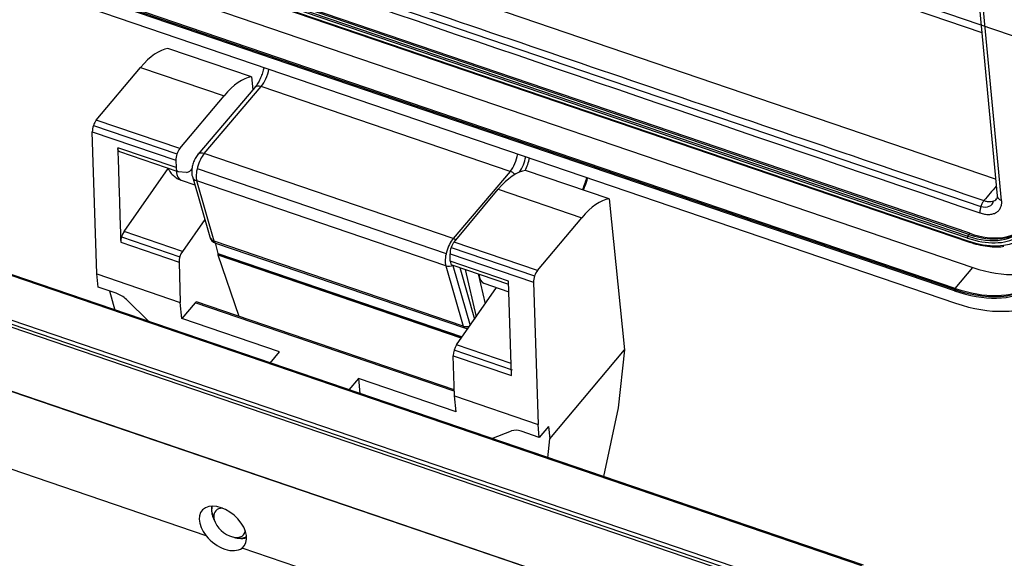
# Model space of a CAD drawing. Units: millimetres. Extents: x 1508 to 2102, y 557 to 977.
# Drawn here: x 1601 to 1655, y 650 to 679 of the extents above; entities that cross this region are included whole.
import ezdxf

# ---------------------------------------------------------------- set-up
doc = ezdxf.new("R2010")
doc.units = ezdxf.units.MM
doc.header["$LTSCALE"] = 0.1
doc.layers.get('0').update_dxf_attribs({"linetype": 'CONTINUOUS', "lineweight": 30})

msp = doc.modelspace()

# ---------------------------------------------------------------- linework, layer by layer
for p, q in [((1654.428, 670.611), (1584.497, 694.445)), ((1652.185, 694.247), (1654.515, 669.698)), ((1583.411, 693.041), (1653.625, 669.111)), ((1652.902, 667.396), (1584.061, 690.858)), ((1584.075, 690.961), (1652.916, 667.499)), ((1652.968, 667.597), (1584.127, 691.059)), ((1653.018, 667.657), (1584.178, 691.119)), ((1584.075, 690.709), (1652.916, 667.246)), ((1584.103, 690.656), (1652.944, 667.194)), ((1584.355, 689.254), (1653.195, 665.792)), ((1652.186, 664.521), (1583.346, 687.983)), ((1652.196, 664.59), (1583.355, 688.052)), ((1652.23, 664.655), (1583.389, 688.117)), ((1583.409, 687.312), (1652.25, 663.849)), ((1637.394, 684.145), (1653.671, 678.597)), ((1643.93, 682.318), (1659.981, 676.848)), ((1613.891, 676.167), (1609.342, 677.717)), ((1605.444, 673.822), (1607.853, 676.692)), ((1607.853, 676.692), (1612.402, 675.141)), ((1613.891, 676.167), (1613.963, 675.459)), ((1614.079, 675.596), (1610.98, 671.948)), ((1611.326, 671.997), (1614.425, 675.646)), ((1627.987, 671.023), (1614.425, 675.646)), ((1609.993, 672.271), (1612.402, 675.141)), ((1609.993, 672.271), (1605.444, 673.822)), ((1605.225, 673.187), (1609.775, 671.637)), ((1605.468, 665.442), (1605.225, 673.187)), ((1605.284, 673.524), (1609.833, 671.974)), ((1647.145, 649.555), (1579.42, 672.637)), ((1647.226, 649.579), (1579.501, 672.661)), ((1609.787, 671.23), (1606.611, 672.313)), ((1606.706, 672.104), (1609.882, 671.021)), ((1609.775, 671.637), (1609.787, 671.23)), ((1624.888, 667.375), (1611.326, 671.997)), ((1606.955, 667.752), (1609.357, 671.184)), ((1609.903, 671.017), (1610.355, 670.976)), ((1610.602, 671.097), (1610.651, 671.145)), ((1610.937, 671.177), (1624.499, 666.555)), ((1627.987, 671.023), (1624.888, 667.375)), ((1633.376, 669.526), (1628.827, 671.076)), ((1644.719, 647.738), (1577.743, 670.565)), ((1644.853, 647.912), (1577.823, 670.757)), ((1610.074, 670.549), (1610.802, 670.301)), ((1610.675, 670.742), (1611.623, 667.46)), ((1611.862, 667.229), (1610.914, 670.511)), ((1624.476, 665.888), (1610.914, 670.511)), ((1644.621, 647.605), (1577.728, 670.403)), ((1624.929, 667.181), (1627.338, 670.051)), ((1627.338, 670.051), (1631.887, 668.501)), ((1633.376, 669.526), (1634.211, 661.304)), ((1611.349, 668.409), (1610.131, 666.669)), ((1629.478, 665.631), (1631.887, 668.501)), ((1610.131, 666.669), (1606.955, 667.752)), ((1606.817, 667.459), (1609.993, 666.377)), ((1625.424, 662.607), (1611.862, 667.229)), ((1653.018, 667.657), (1652.968, 667.597)), ((1642.949, 644.695), (1578.069, 666.808)), ((1606.773, 667.165), (1609.949, 666.083)), ((1611.92, 667.134), (1612.056, 666.548)), ((1611.942, 667.126), (1625.504, 662.504)), ((1624.769, 666.883), (1629.318, 665.333)), ((1629.478, 665.631), (1624.929, 667.181)), ((1612.056, 666.548), (1625.369, 662.011)), ((1612.068, 666.502), (1625.345, 661.977)), ((1613.221, 663.127), (1612.081, 666.461)), ((1625.324, 661.947), (1612.081, 666.461)), ((1624.71, 666.546), (1629.259, 664.996)), ((1624.723, 666.14), (1624.71, 666.546)), ((1627.899, 665.058), (1624.723, 666.14)), ((1609.949, 666.083), (1610.018, 663.891)), ((1624.476, 665.888), (1625.424, 662.607)), ((1624.818, 665.931), (1627.904, 664.879)), ((1624.861, 665.897), (1625.804, 662.633)), ((1625.24, 665.787), (1626.05, 662.985)), ((1625.535, 665.686), (1626.135, 663.106)), ((1652.23, 664.655), (1653.195, 665.792)), ((1605.541, 664.727), (1605.468, 665.442)), ((1605.468, 665.442), (1610.018, 663.891)), ((1626.247, 665.444), (1626.627, 663.809)), ((1606.526, 664.392), (1605.541, 664.727)), ((1625.066, 661.579), (1627.248, 664.696)), ((1626.554, 664.932), (1627.917, 664.468)), ((1628.06, 659.91), (1627.899, 665.058)), ((1629.259, 664.996), (1629.503, 657.25)), ((1606.157, 664.517), (1606.454, 663.475)), ((1607.081, 664.044), (1608.33, 662.835)), ((1610.106, 663.021), (1610.018, 663.891)), ((1610.823, 663.876), (1610.106, 663.021)), ((1624.945, 659.063), (1610.823, 663.876)), ((1624.943, 659.132), (1610.903, 663.917)), ((1615.428, 661.208), (1610.106, 663.021)), ((1630.091, 649.05), (1593.953, 661.366)), ((1628.04, 660.565), (1625.066, 661.579)), ((1614.912, 660.592), (1615.428, 661.208)), ((1624.884, 660.992), (1628.06, 659.91)), ((1624.953, 658.801), (1624.884, 660.992)), ((1628.105, 660.204), (1624.929, 661.286)), ((1630.151, 656.467), (1634.211, 661.304)), ((1634.211, 661.304), (1633.869, 658.155)), ((1619.72, 659.745), (1619.203, 659.13)), ((1619.72, 659.745), (1619.803, 658.925)), ((1625.042, 657.931), (1619.72, 659.745)), ((1625.042, 657.931), (1624.953, 658.801)), ((1624.953, 658.801), (1629.503, 657.25)), ((1633.869, 658.155), (1633.062, 654.406)), ((1611.431, 651.183), (1593.364, 657.34)), ((1629.575, 656.536), (1629.503, 657.25)), ((1630.083, 657.141), (1629.575, 656.536)), ((1630.083, 657.141), (1630.151, 656.467)), ((1626.984, 656.478), (1628.068, 656.891)), ((1629.575, 656.536), (1628.59, 656.872)), ((1630.039, 655.437), (1630.151, 656.467)), ((1611.728, 652.47), (1611.842, 652.18)), ((1611.826, 652.121), (1611.912, 651.926)), ((1612.875, 651.118), (1613.032, 651.08)), ((1631.45, 644.36), (1613.383, 650.518))]:
    msp.add_line(p, q)
for centre, start, end in [((1612.103, 667.599), 196.1141, 251.1799), ((1625.665, 662.977), 251.1799, 273.4579)]:
    msp.add_arc(centre, 0.5, start, end)
for centre, major_axis, ratio, start_param, end_param in [((1608.214, 673.136), (-1.549, -4.544), 0.421462, 3.345919, 3.968771), ((1614.354, 676.392), (0.323, 0.947), 0.421462, 3.960045, 5.073469), ((1612.763, 671.585), (1.549, 4.544), 0.421462, 0.204326, 0.827179), ((1614.461, 675.273), (-0.381, 0.324), 0.619695, 5.279268, 6.283179), ((1605.482, 673.451), (-0.161, -0.473), 0.421462, 3.968771, 5.441131), ((1610.031, 671.901), (0.161, 0.473), 0.421462, 0.827179, 2.299538), ((1611.361, 671.624), (-0.381, 0.324), 0.619695, 5.279268, 6.283822), ((1611.396, 671.251), (-0.323, -0.947), 0.421462, 3.960045, 5.74028), ((1627.916, 671.769), (-0.323, -0.947), 0.421462, 0.818452, 1.931877), ((1628.346, 671.623), (0.323, 0.947), 0.421462, 4.12739, 5.073511), ((1628.346, 671.623), (-0.484, -1.42), 0.421462, 1.320137, 1.80855), ((1610.044, 671.495), (-0.161, -0.473), 0.421462, 5.441131, 6.385028), ((1610.558, 671.969), (-0.484, -1.42), 0.421462, 5.549887, 6.283154), ((1610.594, 671.79), (0.275, 0.807), 0.421462, 3.243435, 3.814587), ((1610.597, 672.407), (0.516, 1.514), 0.421462, 3.814587, 3.82765), ((1627.699, 666.495), (-1.549, -4.544), 0.421462, 3.345919, 3.968771), ((1628.023, 670.65), (0.381, -0.324), 0.619695, 1.501626, 2.137675), ((1611.155, 670.881), (-0.48, -0.139), 0.776452, 0.009627, 0.838203), ((1631.095, 670.791), (0.806, 2.366), 0.421462, 4.526591, 4.814104), ((1632.248, 664.944), (1.549, 4.544), 0.421462, 0.204326, 0.827179), ((1652.573, 670.865), (-3.544, 3.011), 0.619695, 2.137675, 3.708472), ((1652.573, 670.865), (3.696, -3.14), 0.619695, 5.279268, 6.850064), ((1653.471, 669.885), (-0.762, 0.647), 0.619695, 2.235632, 3.463803), ((1652.649, 670.955), (-3.43, 2.913), 0.619695, 2.629261, 3.539439), ((1607.029, 667.429), (-0.161, -0.473), 0.421462, 4.115682, 5.441131), ((1651.734, 669.878), (-5.335, 4.532), 0.619695, 2.137675, 3.708472), ((1652.573, 670.865), (-3.43, 2.913), 0.619695, 2.144104, 3.162699), ((1652.7, 671.014), (3.43, -2.913), 0.619695, 5.279268, 6.269091), ((1612.103, 667.599), (-0.48, -0.139), 0.776452, 0.000011, 0.838203), ((1612.103, 667.599), (-0.161, -0.473), 0.421462, 5.74028, 6.283206), ((1624.958, 666.629), (0.323, 0.947), 0.421462, 0.818452, 2.598688), ((1624.923, 667.002), (0.381, -0.324), 0.619695, 1.798284, 2.137675), ((1651.684, 669.818), (-5.411, 4.597), 0.619695, 2.137675, 3.708472), ((1651.684, 669.818), (6.097, -5.179), 0.619695, 5.279268, 6.850064), ((1652.978, 667.485), (-0.048, -0.142), 0.421462, 3.960045, 5.530832), ((1652.992, 667.336), (0.048, 0.142), 0.421462, 2.389244, 3.14205), ((1652.649, 670.955), (-3.43, 2.913), 0.619695, 2.137675, 2.629261), ((1624.966, 666.811), (-0.161, -0.473), 0.421462, 3.968771, 5.441131), ((1610.205, 666.347), (0.161, 0.473), 0.421462, 0.97409, 2.299538), ((1612.792, 667.61), (0.484, 1.42), 0.421462, 2.546328, 2.642321), ((1624.979, 666.404), (-0.161, -0.473), 0.421462, 5.441131, 6.283176), ((1624.717, 666.259), (0.48, 0.139), 0.776452, 3.979795, 4.845382), ((1629.516, 665.26), (0.161, 0.473), 0.421462, 0.827179, 2.299538), ((1652.7, 671.014), (5.335, -4.532), 0.619695, 5.279268, 6.11044), ((1627.038, 666.352), (-0.484, -1.42), 0.421462, 5.549887, 6.283154), ((1651.684, 669.818), (-5.335, 4.532), 0.619695, 2.140429, 3.150638), ((1652.237, 664.581), (-0.0323, -0.0947), 0.421462, 3.960045, 5.530836), ((1606.601, 663.651), (-0.766, 0.643), 0.613894, 4.597664, 5.275606), ((1610.838, 663.728), (-0.065, -0.189), 0.421462, 3.141599, 3.968771), ((1625.665, 662.977), (0.48, 0.139), 0.776452, 3.979795, 4.740602), ((1625.665, 662.977), (-0.161, -0.473), 0.421462, 5.74028, 6.283185), ((1625.141, 661.257), (-0.161, -0.473), 0.421462, 4.115682, 5.441131), ((1628.665, 656.131), (-0.766, 0.643), 0.613894, 5.275606, 5.953549), ((1612.342, 651.586), (1.137, -0.978), 0.625489, 6.143191, 10.706326), ((1612.7, 651.888), (-0.766, 0.643), 0.613894, 5.644645, 6.846403), ((1612.7, 651.888), (-0.766, 0.643), 0.613894, 0.563217, 3.515186), ((1612.346, 651.591), (1.131, -0.985), 0.631244, 4.427164, 6.147214)]:
    msp.add_ellipse(centre, major_axis=major_axis, ratio=ratio, start_param=start_param, end_param=end_param)
for points, degree in [([(1654.759, 669.446), (1653.982, 677.628), (1653.206, 685.81), (1652.429, 693.992)], 3), ([(1583.582, 693.368), (1653.796, 669.438)], 1), ([(1583.364, 692.696), (1606.768, 684.719), (1630.173, 676.743), (1653.578, 668.766)], 3), ([(1606.613, 672.275), (1606.773, 667.165)], 1), ([(1654.465, 670.226), (1654.242, 669.963), (1654.019, 669.701), (1653.796, 669.438)], 3)]:
    msp.add_open_spline(points, degree=degree)
at = {"extrusion": (-1.06e-13, 4.87e-14, -1)}
msp.add_open_spline([(1614.574, 676.693), (1614.568, 676.662), (1614.54, 676.541), (1614.476, 676.326), (1614.369, 676.06), (1614.245, 675.824), (1614.145, 675.676), (1614.092, 675.611), (1614.079, 675.596)], degree=3, knots=[0, 0, 0, 0, 0.074314, 0.290253, 0.50847, 0.725096, 0.936347, 1, 1, 1, 1], dxfattribs=at)
at = {"extrusion": (-6.44164e-11, -4.3408e-12, -1)}
msp.add_open_spline([(1606.611, 672.313), (1606.612, 672.3), (1606.613, 672.288), (1606.614, 672.276)], degree=3, dxfattribs=at)
at = {"extrusion": (-2.303e-13, -1.393e-13, -1)}
msp.add_open_spline([(1606.706, 672.104), (1606.675, 672.115), (1606.621, 672.196), (1606.613, 672.275)], degree=2, knots=[0, 0, 0, 0.431212, 1, 1, 1], dxfattribs=at)
at = {"extrusion": (2.22e-14, -6.8e-15, -1)}
msp.add_open_spline([(1610.98, 671.948), (1610.95, 671.912), (1610.871, 671.807), (1610.766, 671.609), (1610.678, 671.353), (1610.634, 671.087), (1610.64, 670.884), (1610.667, 670.769), (1610.675, 670.742)], degree=3, knots=[0, 0, 0, 0, 0.113734, 0.314662, 0.510121, 0.710383, 0.929576, 1, 1, 1, 1], dxfattribs=at)
at = {"extrusion": (-7.77e-14, -9.14e-14, -1)}
msp.add_open_spline([(1609.351, 671.181), (1609.368, 671.149), (1609.431, 671.036), (1609.568, 670.856), (1609.79, 670.679), (1609.966, 670.576), (1610.067, 670.553), (1610.075, 670.551)], degree=3, knots=[0, 0, 0, 0, 0.111152, 0.394991, 0.68355, 0.974882, 1, 1, 1, 1], dxfattribs=at)
at = {"extrusion": (2.3016e-12, -8.315e-13, -1)}
msp.add_open_spline([(1631.972, 670.004), (1631.981, 670.024), (1632.048, 670.186), (1632.131, 670.411), (1632.196, 670.618), (1632.214, 670.679)], degree=3, knots=[0, 0, 0, 0, 0.094297, 0.736444, 1, 1, 1, 1], dxfattribs=at)
at = {"extrusion": (1.26e-14, -4.5e-15, -1)}
msp.add_open_spline([(1653.796, 669.438), (1653.78, 669.419), (1653.763, 669.397), (1653.732, 669.349), (1653.716, 669.323), (1653.687, 669.268), (1653.674, 669.239), (1653.649, 669.179), (1653.637, 669.148), (1653.617, 669.086), (1653.608, 669.055), (1653.593, 668.992), (1653.588, 668.962), (1653.579, 668.901), (1653.577, 668.872), (1653.575, 668.817), (1653.575, 668.79), (1653.578, 668.766)], degree=3, knots=[0, 0, 0, 0, 0.125, 0.125, 0.25, 0.25, 0.375, 0.375, 0.5, 0.5, 0.625, 0.625, 0.75, 0.75, 0.875, 0.875, 1, 1, 1, 1], dxfattribs=at)
at = {"extrusion": (2.5e-15, -5.3e-15, -1)}
msp.add_open_spline([(1653.578, 668.766), (1653.662, 668.737), (1653.746, 668.716), (1653.908, 668.688), (1653.987, 668.682), (1654.138, 668.685), (1654.209, 668.694), (1654.341, 668.728), (1654.402, 668.752), (1654.512, 668.815), (1654.56, 668.854), (1654.642, 668.943), (1654.676, 668.995), (1654.727, 669.108), (1654.745, 669.17), (1654.764, 669.302), (1654.766, 669.373), (1654.759, 669.446)], degree=3, knots=[0, 0, 0, 0, 0.125, 0.125, 0.25, 0.25, 0.375, 0.375, 0.5, 0.5, 0.625, 0.625, 0.75, 0.75, 0.875, 0.875, 1, 1, 1, 1], dxfattribs=at)
at = {"extrusion": (3.3e-15, -2e-14, -1)}
msp.add_open_spline([(1653.796, 669.438), (1653.852, 669.419), (1653.908, 669.405), (1654.017, 669.386), (1654.069, 669.382), (1654.169, 669.384), (1654.217, 669.39), (1654.305, 669.413), (1654.346, 669.429), (1654.419, 669.471), (1654.451, 669.496), (1654.482, 669.53), (1654.486, 669.534), (1654.489, 669.539)], degree=3, knots=[0, 0, 0, 0, 0.194846, 0.194846, 0.389693, 0.389693, 0.584539, 0.584539, 0.779385, 0.779385, 0.974232, 0.974232, 1, 1, 1, 1], dxfattribs=at)
at = {"extrusion": (-1.817e-13, 3.9e-14, -1)}
msp.add_open_spline([(1654.515, 669.704), (1654.516, 669.681), (1654.52, 669.621), (1654.504, 669.562), (1654.494, 669.54), (1654.488, 669.538)], degree=3, knots=[0, 0, 0, 0, 0.199005, 0.595329, 1, 1, 1, 1], dxfattribs=at)
at = {"extrusion": (-3.54e-14, -3.66e-14, -1)}
msp.add_open_spline([(1654.515, 669.698), (1654.517, 669.677), (1654.522, 669.657), (1654.538, 669.617), (1654.549, 669.597), (1654.577, 669.559), (1654.594, 669.541), (1654.634, 669.509), (1654.656, 669.494), (1654.704, 669.467), (1654.731, 669.456), (1654.759, 669.446)], degree=3, knots=[0, 0, 0, 0, 0.193121, 0.193121, 0.394841, 0.394841, 0.596561, 0.596561, 0.79828, 0.79828, 1, 1, 1, 1], dxfattribs=at)
at = {"extrusion": (3.7e-15, 2.85e-14, -1)}
msp.add_open_spline([(1652.944, 667.194), (1653.036, 667.163), (1653.302, 667.079), (1653.738, 666.977), (1654.238, 666.918), (1654.62, 666.91), (1654.823, 666.937), (1654.876, 666.946)], degree=3, knots=[0, 0, 0, 0, 0.135393, 0.392338, 0.649602, 0.906937, 1, 1, 1, 1], dxfattribs=at)
at = {"extrusion": (2.53e-14, 2.4e-15, -1)}
msp.add_open_spline([(1611.711, 652.795), (1611.708, 652.735), (1611.711, 652.673), (1611.722, 652.588), (1611.725, 652.566), (1611.729, 652.544)], degree=3, knots=[0, 0, 0, 0, 0.747141, 0.747141, 1, 1, 1, 1], dxfattribs=at)
at = {"extrusion": (-1.918e-13, 2.47e-14, -1)}
msp.add_open_spline([(1611.755, 652.794), (1611.742, 652.753), (1611.732, 652.709), (1611.72, 652.602), (1611.721, 652.537), (1611.728, 652.47)], degree=3, knots=[0, 0, 0, 0, 0.422466, 0.422466, 1, 1, 1, 1], dxfattribs=at)
at = {"extrusion": (1.792e-13, 5.19e-14, -1)}
msp.add_open_spline([(1611.728, 652.47), (1611.735, 652.41), (1611.748, 652.348), (1611.782, 652.231), (1611.802, 652.177), (1611.826, 652.123)], degree=3, knots=[0, 0, 0, 0, 0.538503, 0.538503, 1, 1, 1, 1], dxfattribs=at)
at = {"extrusion": (-1.7e-15, 1.68e-14, -1)}
msp.add_open_spline([(1613.038, 651.078), (1613.065, 651.072), (1613.091, 651.066), (1613.175, 651.052), (1613.231, 651.048), (1613.337, 651.048), (1613.387, 651.054), (1613.48, 651.075), (1613.523, 651.09), (1613.58, 651.119), (1613.597, 651.13), (1613.613, 651.141)], degree=3, knots=[0, 0, 0, 0, 0.114788, 0.114788, 0.370297, 0.370297, 0.625806, 0.625806, 0.881316, 0.881316, 1, 1, 1, 1], dxfattribs=at)
at = {"extrusion": (1.7e-15, -3.3e-14, -1)}
msp.add_open_spline([(1613.602, 651.074), (1613.595, 651.071), (1613.589, 651.067), (1613.536, 651.044), (1613.482, 651.031), (1613.363, 651.021), (1613.297, 651.024), (1613.2, 651.04), (1613.173, 651.046), (1613.145, 651.052)], degree=3, knots=[0, 0, 0, 0, 0.059904, 0.059904, 0.455963, 0.455963, 0.852022, 0.852022, 1, 1, 1, 1], dxfattribs=at)

doc.saveas('drawing.dxf')
